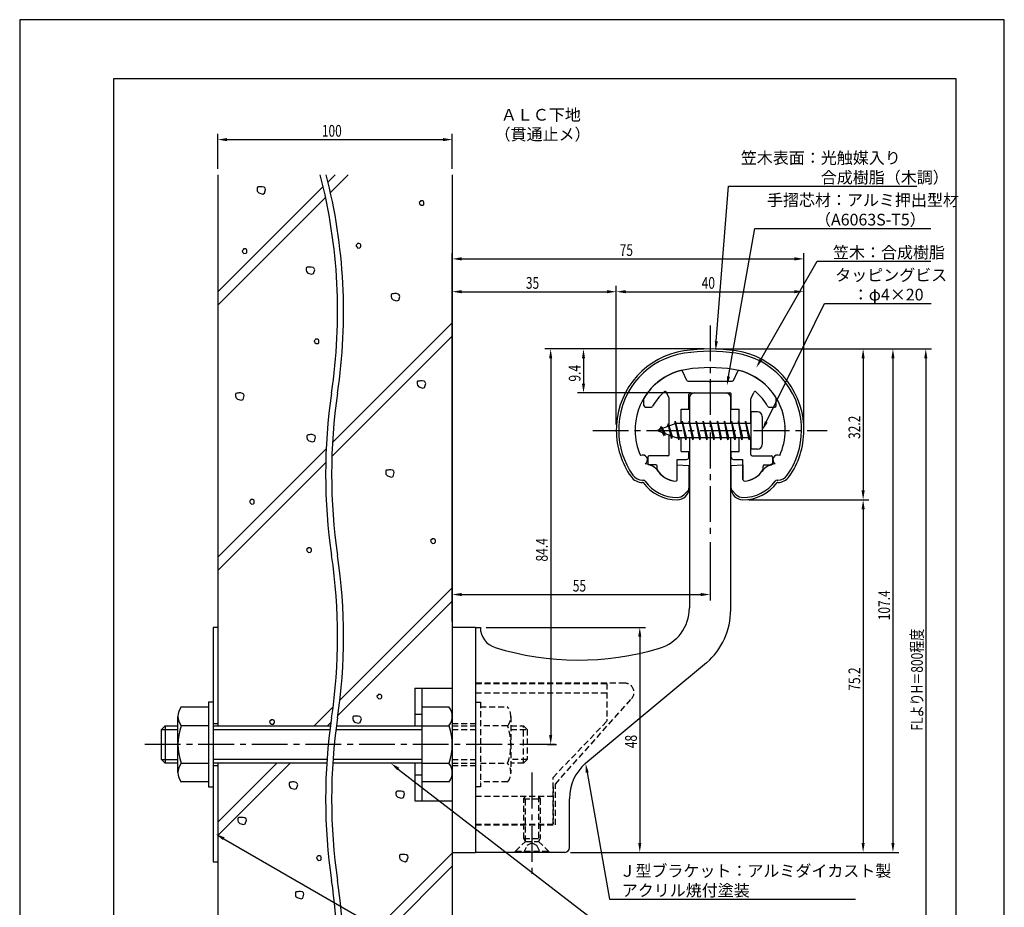
# Model space of a CAD drawing. Extents: x 0 to 210, y 0 to 297.
# Drawn here: x 0 to 210, y 108 to 297 of the extents above; entities that cross this region are included whole.
import ezdxf

# ---------------------------------------------------------------- set-up
doc = ezdxf.new("R2010")
doc.units = 0
doc.header["$LTSCALE"] = 0.4
doc.linetypes.add('CENTER2', pattern=[28.575, 19.05, -3.175, 3.175, -3.175])
doc.linetypes.add('HIDDEN2', pattern=[4.7625, 3.175, -1.5875])
doc.layers.get('0').update_dxf_attribs({"linetype": 'CONTINUOUS'})
doc.layers.get('DEFPOINTS').update_dxf_attribs({"linetype": 'CONTINUOUS'})
for name, color, linetype in [('BIS', 7, 'CONTINUOUS'), ('CENTER', 6, 'CENTER2'), ('DIMS', 1, 'CONTINUOUS'), ('GENKYO', 3, 'CONTINUOUS'), ('HATCH', 9, 'CONTINUOUS'), ('HIDDEN', 9, 'HIDDEN2'), ('MODEL', 7, 'CONTINUOUS'), ('SHINZAI', 7, 'CONTINUOUS'), ('TEXT', 7, 'CONTINUOUS'), ('TITLE', 7, 'CONTINUOUS'), ('ZYUSHI', 7, 'CONTINUOUS')]:
    doc.layers.add(name, color=color, linetype=linetype)
doc.styles.add('DIMS', font='romans.shx', dxfattribs={"width": 0.75, "bigfont": 'bigfont.shx'})
doc.styles.get("Standard").update_dxf_attribs({"font": 'romans.shx', "bigfont": 'bigfont.shx'})

# ---------------------------------------------------------------- blocks, each defined once
blk = doc.blocks.new('*U27')
at = {"layer": 'DIMS', "color": 7, "style": 'DIMS', "width": 0.75}
blk.add_text('32.2', height=2.5, rotation=90, dxfattribs=at).set_placement((179.27, 207.55))
blk = doc.blocks.new('*U28')
at = {"layer": 'DIMS', "color": 7, "style": 'DIMS', "width": 0.75}
blk.add_text('75.2', height=2.5, rotation=90, dxfattribs=at).set_placement((179.27, 153.85))
blk = doc.blocks.new('*U29')
at = {"layer": 'DIMS', "color": 7, "style": 'DIMS', "width": 0.75}
blk.add_text('35', height=2.5, dxfattribs=at).set_placement((107.96, 239.6))
blk = doc.blocks.new('*U30')
at = {"layer": 'DIMS', "color": 7, "style": 'DIMS', "width": 0.75}
blk.add_text('107.4', height=2.5, rotation=90, dxfattribs=at).set_placement((185.62, 168.88))
blk = doc.blocks.new('*U31')
at = {"layer": 'DIMS', "color": 7, "style": 'DIMS', "width": 0.75}
blk.add_text('84.4', height=2.5, rotation=90, dxfattribs=at).set_placement((112.62, 181.41))
blk = doc.blocks.new('*U32')
at = {"layer": 'DIMS', "color": 7, "style": 'DIMS', "width": 0.75}
blk.add_text('9.4', height=2.5, rotation=90, dxfattribs=at).set_placement((119.62, 219.8))
blk = doc.blocks.new('*U33')
at = {"layer": 'DIMS', "color": 7, "style": 'DIMS', "width": 0.75}
blk.add_text('FLよりH＝800程度', height=2.5, rotation=90, dxfattribs=at).set_placement((192.62, 145.36))
blk = doc.blocks.new('*U34')
at = {"layer": 'DIMS', "color": 7, "style": 'DIMS', "width": 0.75}
blk.add_text('75', height=2.5, dxfattribs=at).set_placement((127.96, 246.6))
blk = doc.blocks.new('*U35')
at = {"layer": 'DIMS', "color": 7, "style": 'DIMS', "width": 0.75}
blk.add_text('40', height=2.5, dxfattribs=at).set_placement((145.46, 239.6))
blk = doc.blocks.new('*U36')
at = {"layer": 'DIMS', "color": 7, "style": 'DIMS', "width": 0.75}
blk.add_text('48', height=2.5, rotation=90, dxfattribs=at).set_placement((131.63, 141.59))
blk = doc.blocks.new('*U37')
at = {"layer": 'DIMS', "color": 7, "style": 'DIMS', "width": 0.75}
blk.add_text('55', height=2.5, dxfattribs=at).set_placement((117.96, 175))
blk = doc.blocks.new('*U38')
at = {"layer": 'DIMS', "color": 7, "style": 'DIMS', "width": 0.75}
blk.add_text('100', height=2.5, dxfattribs=at).set_placement((64.44, 272.04))

msp = doc.modelspace()

# ---------------------------------------------------------------- linework, layer by layer
at = {"layer": 'BIS'}
for p, q in [((155.95, 213.37), (155.95, 205.37)), ((157.35, 213.37), (155.95, 213.37)), ((158.35, 212.37), (158.35, 206.37)), ((139.95, 210.87), (135.95, 209.37)), ((136.8, 210.23), (136.37, 209.53)), ((136.8, 210.23), (137.15, 209.83)), ((137.55, 208.24), (136.8, 210.23)), ((136.8, 210.23), (137.69, 208.72)), ((138.3, 210.79), (138.12, 210.19)), ((139.05, 207.68), (138.3, 210.79)), ((138.3, 210.79), (138.54, 210.34)), ((138.3, 210.79), (139.15, 208.18)), ((139.77, 211.34), (139.66, 210.77)), ((140.55, 207.37), (139.77, 211.34)), ((139.77, 211.34), (140.64, 207.87)), ((139.8, 211.21), (139.94, 210.87)), ((155.95, 210.87), (139.95, 210.87)), ((141.3, 211.37), (141.21, 210.87)), ((142.05, 207.37), (141.3, 211.37)), ((141.3, 211.37), (142.14, 207.87)), ((141.3, 211.37), (141.49, 210.87)), ((142.8, 211.37), (142.71, 210.87)), ((143.55, 207.37), (142.8, 211.37)), ((142.8, 211.37), (142.99, 210.87)), ((142.8, 211.37), (143.64, 207.87)), ((144.3, 211.37), (144.21, 210.87)), ((145.05, 207.37), (144.3, 211.37)), ((144.3, 211.37), (144.49, 210.87)), ((144.3, 211.37), (145.14, 207.87)), ((145.8, 211.37), (145.71, 210.87)), ((145.8, 211.37), (145.99, 210.87)), ((145.8, 211.37), (146.64, 207.87)), ((146.55, 207.37), (145.8, 211.37)), ((147.3, 211.37), (147.21, 210.87)), ((148.05, 207.37), (147.3, 211.37)), ((147.3, 211.37), (147.49, 210.87)), ((147.3, 211.37), (148.14, 207.87)), ((148.8, 211.37), (148.71, 210.87)), ((149.55, 207.37), (148.8, 211.37)), ((148.8, 211.37), (148.99, 210.87)), ((148.8, 211.37), (149.64, 207.87)), ((150.3, 211.37), (150.21, 210.87)), ((151.05, 207.37), (150.3, 211.37)), ((150.3, 211.37), (150.49, 210.87)), ((150.3, 211.37), (151.14, 207.87)), ((151.8, 211.37), (151.71, 210.87)), ((152.55, 207.37), (151.8, 211.37)), ((151.8, 211.37), (151.99, 210.87)), ((151.8, 211.37), (152.64, 207.87)), ((153.3, 211.37), (153.21, 210.87)), ((153.3, 211.37), (154.14, 207.87)), ((154.05, 207.37), (153.3, 211.37)), ((153.3, 211.37), (153.49, 210.87)), ((154.8, 211.37), (154.71, 210.87)), ((155.55, 207.37), (154.8, 211.37)), ((154.8, 211.37), (154.99, 210.87)), ((154.8, 211.37), (155.64, 207.87)), ((135.95, 209.37), (139.95, 207.87)), ((137.55, 208.24), (137.08, 208.95)), ((137.69, 208.72), (137.55, 208.24)), ((138.77, 208.32), (139.05, 207.68)), ((139.15, 208.18), (139.05, 207.68)), ((139.95, 207.87), (155.95, 207.87)), ((140.36, 207.87), (140.55, 207.37)), ((140.64, 207.87), (140.55, 207.37)), ((141.86, 207.87), (142.05, 207.37)), ((142.14, 207.87), (142.05, 207.37)), ((143.36, 207.87), (143.55, 207.37)), ((143.64, 207.87), (143.55, 207.37)), ((144.86, 207.87), (145.05, 207.37)), ((145.14, 207.87), (145.05, 207.37)), ((146.36, 207.87), (146.55, 207.37)), ((146.64, 207.87), (146.55, 207.37)), ((147.86, 207.87), (148.05, 207.37)), ((148.14, 207.87), (148.05, 207.37)), ((149.36, 207.87), (149.55, 207.37)), ((149.64, 207.87), (149.55, 207.37)), ((150.86, 207.87), (151.05, 207.37)), ((151.14, 207.87), (151.05, 207.37)), ((152.36, 207.87), (152.55, 207.37)), ((152.64, 207.87), (152.55, 207.37)), ((153.86, 207.87), (154.05, 207.37)), ((154.14, 207.87), (154.05, 207.37)), ((155.36, 207.87), (155.55, 207.37)), ((155.64, 207.87), (155.55, 207.37)), ((157.35, 205.37), (155.95, 205.37)), ((84.25, 154.38), (92.25, 154.38)), ((84.25, 154.38), (84.25, 146.37)), ((85.75, 154.38), (85.75, 130.38)), ((92.25, 154.38), (92.25, 130.38)), ((92.25, 154.38), (92.25, 130.38)), ((40.25, 151.38), (40.25, 133.37)), ((41.25, 151.38), (40.25, 151.38)), ((41.25, 151.38), (41.25, 133.37)), ((34.44, 150.38), (40.25, 150.38)), ((85.75, 150.38), (91.56, 150.38)), ((33.75, 136.37), (33.75, 148.38)), ((84.25, 148.88), (85.75, 148.88)), ((30.25, 145.57), (31.05, 146.37)), ((30.25, 145.57), (33.75, 145.57)), ((30.25, 139.17), (30.25, 145.57)), ((31.05, 146.37), (33.75, 146.37)), ((31.05, 146.37), (31.05, 138.37)), ((40.25, 146.37), (34.44, 146.37)), ((41.25, 146.37), (66.29, 146.37)), ((41.25, 145.57), (66.19, 145.57)), ((67.46, 145.57), (85.75, 145.57)), ((67.56, 146.37), (85.75, 146.37)), ((85.75, 146.37), (91.56, 146.37)), ((30.25, 139.17), (33.75, 139.17)), ((31.05, 138.37), (30.25, 139.17)), ((65.55, 139.17), (41.25, 139.17)), ((85.75, 139.17), (66.82, 139.17)), ((33.75, 138.37), (31.05, 138.37)), ((34.44, 138.37), (40.25, 138.37)), ((65.49, 138.37), (41.25, 138.37)), ((85.75, 138.37), (66.76, 138.37)), ((84.25, 138.37), (84.25, 130.38)), ((85.75, 138.37), (91.56, 138.37)), ((84.25, 135.88), (85.75, 135.88)), ((40.25, 134.38), (34.44, 134.38)), ((40.25, 133.37), (41.25, 133.37)), ((91.56, 134.38), (85.75, 134.38)), ((84.25, 130.38), (92.25, 130.38))]:
    msp.add_line(p, q, dxfattribs=at)
for centre, radius, start, end in [((157.35, 212.37), 1, 0, 90), ((157.35, 206.37), 1, 270, 0), ((37.01, 148.38), 3.26, 142.1211, 217.8789), ((88.99, 148.38), 3.26, 322.1211, 37.8789), ((45.75, 142.38), 12, 160.5288, 199.4712), ((80.25, 142.38), 12, 340.5288, 19.4712), ((37.01, 136.37), 3.26, 142.1211, 217.8789), ((88.99, 136.37), 3.26, 322.1211, 37.8789)]:
    msp.add_arc(centre, radius, start, end, dxfattribs=at)
at = {"layer": 'CENTER'}
for p, q in [((147.25, 231.77), (147.25, 186.78)), ((122.25, 209.37), (172.25, 209.37)), ((114.3, 142.38), (26.3, 142.38)), ((109.25, 136.37), (109.25, 114.38))]:
    msp.add_line(p, q, dxfattribs=at)
at = {"layer": 'DEFPOINTS'}
for p, q in [((210, 297), (0, 297)), ((0, 297), (0, 0)), ((210, 0), (210, 297))]:
    msp.add_line(p, q, dxfattribs=at)
at = {"layer": 'DIMS'}
for p, q in [((42.25, 265.17), (42.25, 272.67)), ((44.25, 271.42), (90.25, 271.42)), ((92.25, 265.17), (92.25, 272.67)), ((92.25, 168.62), (92.25, 247.22)), ((94.25, 245.97), (165.25, 245.97)), ((167.25, 210.62), (167.25, 247.22)), ((92.25, 168.62), (92.25, 240.22)), ((127.25, 210.62), (127.25, 240.22)), ((127.25, 210.62), (127.25, 240.22)), ((167.25, 210.62), (167.25, 240.22)), ((94.25, 238.97), (125.25, 238.97)), ((129.25, 238.97), (165.25, 238.97)), ((146, 226.77), (112, 226.77)), ((113.25, 224.77), (113.25, 144.38)), ((146, 226.77), (119, 226.77)), ((120.25, 224.77), (120.25, 219.38)), ((148.45, 226.77), (187.5, 226.77)), ((148.5, 226.77), (181.14, 226.77)), ((148.5, 226.77), (194.5, 226.77)), ((179.89, 224.77), (179.89, 196.58)), ((186.25, 224.77), (186.25, 121.37)), ((193.25, 224.77), (193.25, 87.5)), ((143.1, 217.37), (119, 217.37)), ((155.5, 194.58), (181.14, 194.58)), ((155.5, 194.58), (181.14, 194.58)), ((179.89, 192.58), (179.89, 121.37)), ((147.25, 185.53), (147.25, 173.12)), ((92.25, 168.62), (92.25, 175.62)), ((94.25, 174.37), (145.25, 174.37)), ((99.5, 167.37), (133.5, 167.37)), ((132.25, 165.37), (132.25, 121.37)), ((112.55, 142.38), (114.5, 142.38)), ((117.5, 119.37), (181.14, 119.37)), ((117.5, 119.37), (187.5, 119.37)), ((117.5, 119.37), (133.5, 119.37))]:
    msp.add_line(p, q, dxfattribs=at)
for points in [[(148.58, 228.4), (151.19, 261.47), (191.33, 261.47)], [(151.18, 220.89), (156.76, 252.47), (194.34, 252.47)], [(158.08, 224.48), (170.07, 245.47), (194.34, 245.47)], [(159.23, 211.17), (171.65, 236.47), (194.42, 236.47)], [(80.75, 137.15), (125.8, 102.37), (152.37, 102.37)], [(121.04, 136.4), (125.8, 109.37), (178.26, 109.37)], [(43.53, 122.28), (102.25, 88.37), (122.04, 88.37)]]:
    msp.add_lwpolyline(points, dxfattribs=at)
for points in [[(44.25, 271.75), (44.25, 271.08), (42.25, 271.42)], [(90.25, 271.75), (90.25, 271.08), (92.25, 271.42)], [(94.25, 246.31), (94.25, 245.64), (92.25, 245.97)], [(165.25, 246.31), (165.25, 245.64), (167.25, 245.97)], [(94.25, 239.31), (94.25, 238.64), (92.25, 238.97)], [(125.25, 239.31), (125.25, 238.64), (127.25, 238.97)], [(129.25, 239.31), (129.25, 238.64), (127.25, 238.97)], [(165.25, 239.31), (165.25, 238.64), (167.25, 238.97)], [(148.91, 228.38), (148.42, 226.41), (148.25, 228.43)], [(112.92, 224.77), (113.58, 224.77), (113.25, 226.77)], [(119.92, 224.77), (120.58, 224.77), (120.25, 226.77)], [(179.56, 224.77), (180.22, 224.77), (179.89, 226.77)], [(185.92, 224.77), (186.58, 224.77), (186.25, 226.77)], [(192.92, 224.77), (193.58, 224.77), (193.25, 226.77)], [(158.37, 224.31), (157.09, 222.74), (157.79, 224.64)], [(151.51, 220.83), (150.83, 218.92), (150.85, 220.95)], [(119.92, 219.38), (120.58, 219.38), (120.25, 217.37)], [(159.53, 211.02), (158.35, 209.37), (158.93, 211.32)], [(179.56, 196.58), (180.22, 196.58), (179.89, 194.58)], [(179.56, 192.58), (180.22, 192.58), (179.89, 194.58)], [(94.25, 174.71), (94.25, 174.04), (92.25, 174.37)], [(145.25, 174.71), (145.25, 174.04), (147.25, 174.37)], [(131.92, 165.37), (132.58, 165.37), (132.25, 167.37)], [(112.92, 144.38), (113.58, 144.38), (113.25, 142.38)], [(80.54, 136.89), (79.16, 138.37), (80.95, 137.42)], [(120.71, 136.34), (120.69, 138.36), (121.36, 136.45)], [(43.36, 121.99), (41.8, 123.28), (43.7, 122.57)], [(131.92, 121.37), (132.58, 121.37), (132.25, 119.37)], [(179.56, 121.37), (180.22, 121.37), (179.89, 119.37)], [(185.92, 121.37), (186.58, 121.37), (186.25, 119.37)]]:
    msp.add_solid(points, dxfattribs=at)
at = {"layer": 'GENKYO'}
for p, q in [((42.25, 263.92), (42.25, 146.37)), ((92.25, 263.92), (92.25, 154.38)), ((41.25, 167.37), (41.25, 146.37)), ((42.25, 167.37), (41.25, 167.37)), ((42.25, 167.37), (42.25, 146.37)), ((41.25, 146.87), (42.25, 146.87)), ((41.25, 138.37), (41.25, 117.38)), ((41.25, 137.87), (42.25, 137.87)), ((42.25, 138.37), (42.25, 117.38)), ((42.25, 138.37), (42.25, 87.5)), ((92.25, 130.38), (92.25, 87.5)), ((41.25, 117.38), (42.25, 117.38))]:
    msp.add_line(p, q, dxfattribs=at)
for centre, start, end in [((-49.48, 234.67), 351.5048, 14.4387), ((-48.21, 234.67), 351.5048, 14.4387), ((182.53, 200.02), 171.5048, 188.4952), ((183.81, 200.02), 171.5048, 188.4952), ((-49.48, 165.36), 351.5048, 8.4952), ((-48.21, 165.36), 351.5048, 8.4952), ((182.53, 130.71), 171.5048, 188.4952), ((183.81, 130.71), 171.5048, 188.4952), ((-49.48, 96.05), 355.8185, 8.4952), ((-48.21, 96.05), 355.8185, 8.4952)]:
    msp.add_arc(centre, 117.29, start, end, dxfattribs=at)
at = {"layer": 'HATCH'}
for p, q in [((67.25, 263.92), (65.76, 262.43)), ((66.29, 260.13), (70.08, 263.92)), ((64.73, 261.4), (42.25, 238.92)), ((50.71, 261.26), (50.62, 261.07)), ((50.62, 261.07), (50.62, 260.73)), ((50.62, 260.73), (50.67, 260.39)), ((50.86, 261.31), (50.71, 261.26)), ((51.15, 261.31), (50.86, 261.31)), ((51.34, 261.36), (51.15, 261.31)), ((51.15, 261.31), (51.15, 261.31)), ((51.73, 261.36), (51.34, 261.36)), ((52.12, 261.26), (51.73, 261.36)), ((52.36, 261.07), (52.12, 261.26)), ((52.21, 259.96), (52.45, 260.78)), ((52.45, 260.78), (52.36, 261.07)), ((42.25, 236.09), (65.24, 259.09)), ((50.67, 260.39), (51, 260.06)), ((51, 260.06), (51.83, 259.81)), ((51.83, 259.81), (52.21, 259.96)), ((85.51, 258.37), (85.46, 258.23)), ((85.7, 258.37), (85.51, 258.37)), ((85.89, 258.37), (85.7, 258.37)), ((86.14, 258.23), (85.89, 258.37)), ((85.46, 258.23), (85.22, 257.98)), ((85.22, 257.98), (85.27, 257.79)), ((85.27, 257.79), (85.36, 257.65)), ((85.36, 257.65), (85.6, 257.4)), ((85.46, 258.23), (85.46, 258.23)), ((85.6, 257.4), (86.04, 257.45)), ((86.04, 257.45), (86.18, 257.6)), ((86.23, 258.08), (86.14, 258.23)), ((86.18, 257.6), (86.23, 257.79)), ((86.23, 257.79), (86.23, 258.08)), ((47.7, 247.95), (47.45, 247.71)), ((47.74, 248.09), (47.7, 247.95)), ((47.7, 247.95), (47.7, 247.95)), ((47.94, 248.09), (47.74, 248.09)), ((48.13, 248.09), (47.94, 248.09)), ((48.37, 247.95), (48.13, 248.09)), ((48.47, 247.8), (48.37, 247.95)), ((48.47, 247.51), (48.47, 247.8)), ((71.98, 249.11), (71.74, 248.87)), ((71.74, 248.87), (71.79, 248.67)), ((71.79, 248.67), (71.88, 248.53)), ((71.88, 248.53), (72.13, 248.29)), ((72.03, 249.25), (71.98, 249.11)), ((71.98, 249.11), (71.98, 249.11)), ((72.22, 249.25), (72.03, 249.25)), ((72.13, 248.29), (72.56, 248.33)), ((72.42, 249.25), (72.22, 249.25)), ((72.66, 249.11), (72.42, 249.25)), ((72.56, 248.33), (72.71, 248.48)), ((72.75, 248.96), (72.66, 249.11)), ((72.71, 248.48), (72.75, 248.67)), ((72.75, 248.67), (72.75, 248.96)), ((47.45, 247.71), (47.5, 247.51)), ((47.5, 247.51), (47.6, 247.37)), ((47.6, 247.37), (47.84, 247.13)), ((47.84, 247.13), (48.28, 247.17)), ((48.28, 247.17), (48.42, 247.32)), ((48.42, 247.32), (48.47, 247.51)), ((61.19, 244.13), (61.09, 243.94)), ((61.09, 243.94), (61.09, 243.6)), ((61.33, 244.18), (61.19, 244.13)), ((61.62, 244.18), (61.33, 244.18)), ((61.82, 244.23), (61.62, 244.18)), ((61.62, 244.18), (61.62, 244.18)), ((62.2, 244.23), (61.82, 244.23)), ((62.59, 244.13), (62.2, 244.23)), ((62.83, 243.94), (62.59, 244.13)), ((62.69, 242.82), (62.93, 243.65)), ((62.93, 243.65), (62.83, 243.94)), ((61.09, 243.6), (61.14, 243.26)), ((61.14, 243.26), (61.48, 242.92)), ((61.48, 242.92), (62.3, 242.68)), ((62.3, 242.68), (62.69, 242.82)), ((79.33, 238.47), (79.23, 238.27)), ((79.23, 238.27), (79.23, 237.93)), ((79.23, 237.93), (79.28, 237.6)), ((79.28, 237.6), (79.62, 237.26)), ((79.47, 238.51), (79.33, 238.47)), ((79.76, 238.51), (79.47, 238.51)), ((79.96, 238.56), (79.76, 238.51)), ((79.76, 238.51), (79.76, 238.51)), ((80.34, 238.56), (79.96, 238.56)), ((80.73, 238.47), (80.34, 238.56)), ((80.97, 238.27), (80.73, 238.47)), ((80.83, 237.16), (81.07, 237.98)), ((81.07, 237.98), (80.97, 238.27)), ((79.62, 237.26), (80.44, 237.02)), ((80.44, 237.02), (80.83, 237.16)), ((66.71, 206.81), (92.25, 232.35)), ((92.25, 229.52), (66.57, 203.85)), ((63.05, 228.72), (62.81, 228.48)), ((62.81, 228.48), (62.86, 228.29)), ((62.86, 228.29), (62.96, 228.14)), ((62.96, 228.14), (63.2, 227.9)), ((63.1, 228.87), (63.05, 228.72)), ((63.05, 228.72), (63.05, 228.72)), ((63.3, 228.87), (63.1, 228.87)), ((63.2, 227.9), (63.63, 227.95)), ((63.49, 228.87), (63.3, 228.87)), ((63.73, 228.72), (63.49, 228.87)), ((63.63, 227.95), (63.78, 228.09)), ((63.83, 228.58), (63.73, 228.72)), ((63.78, 228.09), (63.83, 228.29)), ((63.83, 228.29), (63.83, 228.58)), ((84.86, 219.87), (84.76, 219.68)), ((84.76, 219.68), (84.76, 219.34)), ((84.76, 219.34), (84.81, 219)), ((84.81, 219), (85.15, 218.66)), ((85, 219.92), (84.86, 219.87)), ((85.29, 219.92), (85, 219.92)), ((85.15, 218.66), (85.97, 218.42)), ((85.48, 219.97), (85.29, 219.92)), ((85.29, 219.92), (85.29, 219.92)), ((85.87, 219.97), (85.48, 219.97)), ((86.26, 219.87), (85.87, 219.97)), ((85.97, 218.42), (86.35, 218.57)), ((86.5, 219.68), (86.26, 219.87)), ((86.35, 218.57), (86.59, 219.39)), ((86.59, 219.39), (86.5, 219.68)), ((46.13, 217.29), (46.03, 217.1)), ((46.03, 217.1), (46.03, 216.76)), ((46.03, 216.76), (46.08, 216.42)), ((46.08, 216.42), (46.42, 216.08)), ((46.28, 217.34), (46.13, 217.29)), ((46.57, 217.34), (46.28, 217.34)), ((46.76, 217.39), (46.57, 217.34)), ((46.57, 217.34), (46.57, 217.34)), ((47.15, 217.39), (46.76, 217.39)), ((47.53, 217.29), (47.15, 217.39)), ((47.77, 217.1), (47.53, 217.29)), ((47.63, 215.99), (47.87, 216.81)), ((47.87, 216.81), (47.77, 217.1)), ((46.42, 216.08), (47.24, 215.84)), ((47.24, 215.84), (47.63, 215.99)), ((61.36, 208.4), (61.26, 208.21)), ((61.26, 208.21), (61.26, 207.87)), ((61.5, 208.45), (61.36, 208.4)), ((61.79, 208.45), (61.5, 208.45)), ((61.99, 208.5), (61.79, 208.45)), ((61.79, 208.45), (61.79, 208.45)), ((62.37, 208.5), (61.99, 208.5)), ((62.76, 208.4), (62.37, 208.5)), ((63, 208.21), (62.76, 208.4)), ((62.86, 207.09), (63.1, 207.92)), ((63.1, 207.92), (63, 208.21)), ((61.26, 207.87), (61.31, 207.53)), ((61.31, 207.53), (61.65, 207.19)), ((61.65, 207.19), (62.47, 206.95)), ((62.47, 206.95), (62.86, 207.09)), ((42.25, 182.35), (65.37, 205.47)), ((65.27, 202.54), (42.25, 179.52)), ((78.16, 200.89), (78.06, 200.69)), ((78.06, 200.69), (78.06, 200.35)), ((78.06, 200.35), (78.11, 200.02)), ((78.11, 200.02), (78.45, 199.68)), ((78.31, 200.93), (78.16, 200.89)), ((78.6, 200.93), (78.31, 200.93)), ((78.45, 199.68), (79.27, 199.44)), ((78.79, 200.98), (78.6, 200.93)), ((78.6, 200.93), (78.6, 200.93)), ((79.18, 200.98), (78.79, 200.98)), ((79.56, 200.89), (79.18, 200.98)), ((79.27, 199.44), (79.66, 199.58)), ((79.8, 200.69), (79.56, 200.89)), ((79.66, 199.58), (79.9, 200.4)), ((79.9, 200.4), (79.8, 200.69)), ((49.26, 194.48), (49.02, 194.24)), ((49.02, 194.24), (49.07, 194.05)), ((49.07, 194.05), (49.16, 193.9)), ((49.16, 193.9), (49.41, 193.66)), ((49.31, 194.63), (49.26, 194.48)), ((49.26, 194.48), (49.26, 194.48)), ((49.5, 194.63), (49.31, 194.63)), ((49.41, 193.66), (49.84, 193.71)), ((49.7, 194.63), (49.5, 194.63)), ((49.94, 194.48), (49.7, 194.63)), ((49.84, 193.71), (49.99, 193.85)), ((50.03, 194.34), (49.94, 194.48)), ((49.99, 193.85), (50.03, 194.05)), ((50.03, 194.05), (50.03, 194.34)), ((87.88, 186.12), (87.63, 185.87)), ((87.63, 185.87), (87.68, 185.68)), ((87.68, 185.68), (87.78, 185.54)), ((87.78, 185.54), (88.02, 185.29)), ((87.92, 186.26), (87.88, 186.12)), ((87.88, 186.12), (87.88, 186.12)), ((88.12, 186.26), (87.92, 186.26)), ((88.02, 185.29), (88.45, 185.34)), ((88.31, 186.26), (88.12, 186.26)), ((88.55, 186.12), (88.31, 186.26)), ((88.45, 185.34), (88.6, 185.49)), ((88.65, 185.97), (88.55, 186.12)), ((88.6, 185.49), (88.65, 185.68)), ((88.65, 185.68), (88.65, 185.97)), ((61.44, 184.19), (61.2, 183.95)), ((61.2, 183.95), (61.25, 183.75)), ((61.25, 183.75), (61.34, 183.61)), ((61.34, 183.61), (61.59, 183.37)), ((61.49, 184.33), (61.44, 184.19)), ((61.44, 184.19), (61.44, 184.19)), ((61.68, 184.33), (61.49, 184.33)), ((61.59, 183.37), (62.02, 183.42)), ((61.88, 184.33), (61.68, 184.33)), ((62.12, 184.19), (61.88, 184.33)), ((62.02, 183.42), (62.17, 183.56)), ((62.21, 184.04), (62.12, 184.19)), ((62.17, 183.56), (62.21, 183.75)), ((62.21, 183.75), (62.21, 184.04)), ((92.25, 175.78), (68.3, 151.84)), ((92.25, 172.95), (67.88, 148.58)), ((76.44, 152.93), (76.2, 152.69)), ((76.2, 152.69), (76.25, 152.5)), ((76.25, 152.5), (76.35, 152.35)), ((76.35, 152.35), (76.59, 152.11)), ((76.49, 153.08), (76.44, 152.93)), ((76.44, 152.93), (76.44, 152.93)), ((76.69, 153.08), (76.49, 153.08)), ((76.59, 152.11), (77.02, 152.16)), ((76.88, 153.08), (76.69, 153.08)), ((77.12, 152.93), (76.88, 153.08)), ((77.02, 152.16), (77.17, 152.3)), ((77.22, 152.79), (77.12, 152.93)), ((77.17, 152.3), (77.22, 152.5)), ((77.22, 152.5), (77.22, 152.79)), ((66.85, 150.39), (62.84, 146.37)), ((53.55, 147.53), (53.3, 147.28)), ((53.3, 147.28), (53.35, 147.09)), ((53.35, 147.09), (53.45, 146.95)), ((53.59, 147.67), (53.55, 147.53)), ((53.55, 147.53), (53.55, 147.53)), ((53.79, 147.67), (53.59, 147.67)), ((53.98, 147.67), (53.79, 147.67)), ((54.22, 147.53), (53.98, 147.67)), ((54.32, 147.38), (54.22, 147.53)), ((54.27, 146.9), (54.32, 147.09)), ((54.32, 147.09), (54.32, 147.38)), ((65.67, 146.37), (66.39, 147.09)), ((71.15, 148.36), (71.05, 148.16)), ((71.05, 148.16), (71.05, 147.82)), ((71.05, 147.82), (71.1, 147.49)), ((71.1, 147.49), (71.44, 147.15)), ((71.3, 148.4), (71.15, 148.36)), ((71.59, 148.4), (71.3, 148.4)), ((71.44, 147.15), (72.26, 146.91)), ((71.78, 148.45), (71.59, 148.4)), ((71.59, 148.4), (71.59, 148.4)), ((72.17, 148.45), (71.78, 148.45)), ((72.55, 148.36), (72.17, 148.45)), ((72.26, 146.91), (72.65, 147.05)), ((72.79, 148.16), (72.55, 148.36)), ((72.65, 147.05), (72.89, 147.87)), ((72.89, 147.87), (72.79, 148.16)), ((53.45, 146.95), (53.69, 146.7)), ((53.69, 146.7), (54.13, 146.75)), ((54.13, 146.75), (54.27, 146.9)), ((54.84, 138.37), (42.25, 125.78)), ((42.25, 122.95), (57.67, 138.37)), ((57.56, 134.28), (57.46, 134.09)), ((57.46, 134.09), (57.46, 133.75)), ((57.46, 133.75), (57.51, 133.41)), ((57.51, 133.41), (57.85, 133.08)), ((57.7, 134.33), (57.56, 134.28)), ((57.99, 134.33), (57.7, 134.33)), ((57.85, 133.08), (58.67, 132.83)), ((58.18, 134.38), (57.99, 134.33)), ((57.99, 134.33), (57.99, 134.33)), ((58.57, 134.38), (58.18, 134.38)), ((58.96, 134.28), (58.57, 134.38)), ((58.67, 132.83), (59.05, 132.98)), ((59.2, 134.09), (58.96, 134.28)), ((59.05, 132.98), (59.29, 133.8)), ((59.29, 133.8), (59.2, 134.09)), ((80.34, 132.35), (80.24, 132.15)), ((80.48, 132.4), (80.34, 132.35)), ((80.77, 132.4), (80.48, 132.4)), ((80.97, 132.44), (80.77, 132.4)), ((80.77, 132.4), (80.77, 132.4)), ((81.35, 132.44), (80.97, 132.44)), ((81.74, 132.35), (81.35, 132.44)), ((81.98, 132.15), (81.74, 132.35)), ((80.24, 132.15), (80.24, 131.82)), ((80.24, 131.82), (80.29, 131.48)), ((80.29, 131.48), (80.63, 131.14)), ((80.63, 131.14), (81.45, 130.9)), ((81.45, 130.9), (81.84, 131.04)), ((81.84, 131.04), (82.08, 131.86)), ((82.08, 131.86), (81.98, 132.15)), ((46.63, 126.73), (46.53, 126.54)), ((46.53, 126.54), (46.53, 126.2)), ((46.53, 126.2), (46.58, 125.86)), ((46.77, 126.78), (46.63, 126.73)), ((47.06, 126.78), (46.77, 126.78)), ((47.25, 126.83), (47.06, 126.78)), ((47.06, 126.78), (47.06, 126.78)), ((47.64, 126.83), (47.25, 126.83)), ((48.03, 126.73), (47.64, 126.83)), ((48.27, 126.54), (48.03, 126.73)), ((48.12, 125.43), (48.37, 126.25)), ((48.37, 126.25), (48.27, 126.54)), ((46.58, 125.86), (46.92, 125.53)), ((46.92, 125.53), (47.74, 125.28)), ((47.74, 125.28), (48.12, 125.43)), ((63.55, 118.48), (63.31, 118.24)), ((63.31, 118.24), (63.36, 118.05)), ((63.36, 118.05), (63.45, 117.9)), ((63.45, 117.9), (63.69, 117.66)), ((63.6, 118.63), (63.55, 118.48)), ((63.55, 118.48), (63.55, 118.48)), ((63.79, 118.63), (63.6, 118.63)), ((63.69, 117.66), (64.13, 117.71)), ((63.98, 118.63), (63.79, 118.63)), ((64.23, 118.48), (63.98, 118.63)), ((64.13, 117.71), (64.27, 117.85)), ((64.32, 118.34), (64.23, 118.48)), ((64.27, 117.85), (64.32, 118.05)), ((64.32, 118.05), (64.32, 118.34)), ((69.09, 96.05), (92.25, 119.21)), ((81.11, 118.83), (81.01, 118.64)), ((81.01, 118.64), (81.01, 118.3)), ((81.01, 118.3), (81.06, 117.96)), ((81.06, 117.96), (81.4, 117.63)), ((81.25, 118.88), (81.11, 118.83)), ((81.54, 118.88), (81.25, 118.88)), ((81.4, 117.63), (82.22, 117.38)), ((81.73, 118.93), (81.54, 118.88)), ((81.54, 118.88), (81.54, 118.88)), ((82.12, 118.93), (81.73, 118.93)), ((82.51, 118.83), (82.12, 118.93)), ((82.75, 118.64), (82.51, 118.83)), ((82.6, 117.53), (82.85, 118.35)), ((82.85, 118.35), (82.75, 118.64)), ((92.25, 116.39), (69.05, 93.19)), ((82.22, 117.38), (82.6, 117.53)), ((58.89, 110.92), (58.79, 110.73)), ((58.79, 110.73), (58.79, 110.39)), ((58.79, 110.39), (58.84, 110.05)), ((58.84, 110.05), (59.18, 109.71)), ((59.03, 110.97), (58.89, 110.92)), ((59.32, 110.97), (59.03, 110.97)), ((59.18, 109.71), (60, 109.47)), ((59.52, 111.02), (59.32, 110.97)), ((59.32, 110.97), (59.32, 110.97)), ((59.9, 111.02), (59.52, 111.02)), ((60.29, 110.92), (59.9, 111.02)), ((60, 109.47), (60.39, 109.62)), ((60.53, 110.73), (60.29, 110.92)), ((60.39, 109.62), (60.63, 110.44)), ((60.63, 110.44), (60.53, 110.73))]:
    msp.add_line(p, q, dxfattribs=at)
at = {"layer": 'HIDDEN'}
for p, q in [((129.02, 155.47), (97.25, 155.47)), ((97.25, 155.37), (125.25, 155.37)), ((97.25, 153.37), (125.25, 153.37)), ((125.25, 155.37), (125.25, 147.37)), ((97.25, 151.38), (98.25, 151.38)), ((98.25, 151.38), (98.25, 133.37)), ((114.25, 133.95), (130.46, 152.09)), ((98.25, 150.38), (104.06, 150.38)), ((104.75, 148.38), (104.75, 136.37)), ((113.75, 135.37), (125.25, 147.37)), ((92.25, 146.87), (97.25, 146.87)), ((92.25, 146.37), (97.25, 146.37)), ((92.25, 145.57), (97.25, 145.57)), ((104.06, 146.37), (98.25, 146.37)), ((104.75, 146.37), (107.45, 146.37)), ((104.75, 145.57), (108.25, 145.57)), ((107.45, 138.37), (107.45, 146.37)), ((107.45, 146.37), (108.25, 145.57)), ((108.25, 145.57), (108.25, 139.17)), ((92.25, 139.17), (97.25, 139.17)), ((108.25, 139.17), (104.75, 139.17)), ((108.25, 139.17), (107.45, 138.37)), ((92.25, 138.37), (97.25, 138.37)), ((92.25, 137.87), (97.25, 137.87)), ((98.25, 138.37), (104.06, 138.37)), ((107.45, 138.37), (104.75, 138.37)), ((113.75, 125.37), (113.75, 135.37)), ((98.25, 133.37), (97.25, 133.37)), ((104.06, 134.38), (98.25, 134.38)), ((113.75, 133.37), (113.75, 125.37)), ((114.25, 125.27), (114.25, 133.95)), ((97.25, 131.37), (113.75, 131.37)), ((107.5, 130.77), (107.85, 131.37)), ((107.5, 122.33), (107.5, 130.77)), ((107.5, 130.77), (111, 130.77)), ((107.85, 121.72), (107.85, 131.37)), ((110.65, 131.37), (110.65, 121.72)), ((110.65, 131.37), (111, 130.77)), ((111, 130.77), (111, 122.33)), ((97.25, 125.37), (113.75, 125.37)), ((97.25, 125.37), (113.75, 125.37)), ((97.25, 125.27), (114.25, 125.27)), ((107.5, 122.33), (111, 122.33)), ((107.85, 121.72), (107.5, 122.33)), ((111, 122.33), (110.65, 121.72)), ((105.75, 119.62), (107.85, 121.72)), ((107.5, 119.37), (108.25, 120.87)), ((107.85, 121.72), (110.65, 121.72)), ((108.25, 120.87), (109.25, 121.37)), ((109.25, 121.37), (110.25, 120.87)), ((110.25, 120.87), (111, 119.37)), ((110.65, 121.72), (112.75, 119.62)), ((105.75, 119.62), (112.75, 119.62)), ((105.75, 119.37), (105.75, 119.62)), ((112.75, 119.62), (112.75, 119.37))]:
    msp.add_line(p, q, dxfattribs=at)
for centre, radius, start, end in [((129.02, 153.47), 2, 316.2189, 90), ((101.49, 148.38), 3.26, 322.1211, 37.8789), ((92.75, 142.38), 12, 340.5288, 19.4712), ((101.49, 136.37), 3.26, 322.1211, 37.8789)]:
    msp.add_arc(centre, radius, start, end, dxfattribs=at)
at = {"layer": 'MODEL'}
for p, q in [((142.85, 216.37), (142.85, 210.87)), ((143.85, 217.37), (150.65, 217.37)), ((151.65, 210.87), (151.65, 216.37)), ((142.85, 207.87), (142.85, 171.52)), ((151.65, 171.12), (151.65, 207.87)), ((92.25, 167.37), (92.25, 119.37)), ((97.25, 167.37), (92.25, 167.37)), ((97.25, 167.37), (98.25, 167.37)), ((97.25, 167.37), (97.25, 119.37)), ((146.49, 159.8), (120.69, 138.36)), ((117.25, 120.37), (117.25, 130.82)), ((92.25, 119.37), (97.25, 119.37)), ((116.25, 119.37), (97.25, 119.37))]:
    msp.add_line(p, q, dxfattribs=at)
for centre, radius, start, end in [((143.85, 216.37), 1, 90, 180), ((150.65, 216.37), 1, 0, 90), ((133.85, 171.52), 9, 286.6706, 0), ((136.65, 171.12), 15, 311.0091, 0), ((102.75, 167.37), 4.5, 180, 252.7374), ((119.22, 220.38), 60, 252.7374, 286.6706), ((127.25, 130.82), 10, 131.0091, 180), ((116.25, 120.37), 1, 270, 0)]:
    msp.add_arc(centre, radius, start, end, dxfattribs=at)
at = {"layer": 'SHINZAI'}
for p, q in [((142.27, 220.05), (141.36, 222)), ((152.23, 220.05), (153.14, 222)), ((142.54, 219.87), (146.95, 219.87)), ((147.25, 219.57), (146.95, 219.87)), ((147.55, 219.87), (147.25, 219.57)), ((147.55, 219.87), (151.96, 219.87)), ((138.52, 216.26), (137.95, 217.5)), ((142.75, 213.88), (142.75, 217.08)), ((143.05, 217.37), (151.45, 217.37)), ((151.75, 213.88), (151.75, 217.08)), ((155.98, 216.26), (156.55, 217.5)), ((133.15, 214.67), (133.15, 216.26)), ((133.45, 214.37), (134.73, 214.37)), ((138.55, 210.35), (138.55, 216.13)), ((155.95, 210.87), (155.95, 216.13)), ((159.77, 214.37), (161.05, 214.37)), ((161.35, 214.67), (161.35, 216.26)), ((141.05, 210.87), (141.05, 213.88)), ((141.05, 213.88), (142.75, 213.88)), ((151.75, 213.88), (153.45, 213.88)), ((153.45, 210.87), (153.45, 213.88)), ((138.55, 204.27), (138.55, 208.4)), ((141.05, 204.87), (141.05, 207.87)), ((153.45, 204.87), (153.45, 207.87)), ((155.95, 204.27), (155.95, 207.87)), ((138.25, 203.98), (134.25, 203.98)), ((141.05, 204.87), (142.75, 204.87)), ((142.75, 203.68), (142.75, 204.87)), ((151.75, 204.87), (153.45, 204.87)), ((151.75, 203.68), (151.75, 204.87)), ((156.25, 203.98), (160.25, 203.98)), ((133.95, 203.68), (133.95, 202.37)), ((135.65, 202.07), (134.25, 202.07)), ((135.95, 201.11), (135.95, 201.77)), ((140.25, 198.88), (140.25, 203.18)), ((140.25, 203.18), (142.25, 203.18)), ((152.25, 203.18), (154.25, 203.18)), ((154.25, 198.88), (154.25, 203.18)), ((158.55, 201.11), (158.55, 201.77)), ((158.85, 202.07), (160.25, 202.07)), ((160.55, 203.68), (160.55, 202.37))]:
    msp.add_line(p, q, dxfattribs=at)
for centre, radius, start, end in [((144.25, 209.57), 13, 104.4082, 148.2545), ((141.09, 221.88), 0.3, 25, 104.4082), ((153.41, 221.88), 0.3, 75.5918, 155), ((150.25, 209.57), 13, 31.7455, 75.5918), ((142.54, 220.18), 0.3, 205, 270), ((151.96, 220.18), 0.3, 270, 335), ((133.45, 216.26), 0.3, 148.2545, 180), ((144.25, 209.57), 10.5, 130.1492, 151.8214), ((137.67, 217.37), 0.3, 25, 130.1492), ((143.05, 217.08), 0.3, 90, 180), ((151.45, 217.08), 0.3, 0, 90), ((156.83, 217.37), 0.3, 49.8508, 155), ((150.25, 209.57), 10.5, 28.1786, 49.8508), ((161.05, 216.26), 0.3, 0, 31.7455), ((133.45, 214.67), 0.3, 180, 270), ((134.73, 214.67), 0.3, 270, 331.8214), ((138.25, 216.13), 0.3, 0, 25), ((156.25, 216.13), 0.3, 155, 180), ((159.77, 214.67), 0.3, 208.1786, 270), ((161.05, 214.67), 0.3, 270, 0), ((134.25, 203.68), 0.3, 90, 180), ((138.25, 204.27), 0.3, 270, 0), ((156.25, 204.27), 0.3, 180, 270), ((160.25, 203.68), 0.3, 0, 90), ((134.25, 202.37), 0.3, 180, 270), ((135.65, 201.77), 0.3, 0, 90), ((142.25, 203.68), 0.5, 270, 0), ((152.25, 203.68), 0.5, 180, 270), ((158.85, 201.77), 0.3, 90, 180), ((160.25, 202.37), 0.3, 270, 0), ((136.25, 201.11), 0.3, 180, 211.6724), ((140.25, 203.57), 5, 211.6724, 266.3403), ((154.25, 203.57), 5, 273.6597, 328.3276), ((158.25, 201.11), 0.3, 328.3276, 360), ((139.95, 198.88), 0.3, 266.3403, 0), ((154.55, 198.88), 0.3, 180, 273.6597)]:
    msp.add_arc(centre, radius, start, end, dxfattribs=at)
at = {"layer": 'TITLE'}
for p, q in [((199.75, 284.37), (20, 284.37)), ((20, 284.37), (20, 12.62)), ((199.75, 12.62), (199.75, 284.37))]:
    msp.add_line(p, q, dxfattribs=at)
at = {"layer": 'ZYUSHI'}
for p, q in [((140.25, 198.88), (140.25, 202.07)), ((140.25, 202.07), (142.75, 201.88)), ((142.75, 201.88), (142.75, 197.07)), ((151.75, 201.88), (154.25, 202.07)), ((151.75, 197.07), (151.75, 201.88)), ((154.25, 202.07), (154.25, 198.88)), ((132.83, 198.77), (132.98, 198.77)), ((132.98, 198.27), (132.83, 198.27)), ((161.52, 198.77), (161.67, 198.77)), ((161.67, 198.27), (161.52, 198.27)), ((141.66, 195.66), (142.72, 196.72)), ((151.78, 196.72), (152.84, 195.66))]:
    msp.add_line(p, q, dxfattribs=at)
for centre, radius, start, end in [((144.25, 209.55), 17, 98.7003, 176.7101), ((144.25, 209.55), 16.5, 98.7003, 176.7101), ((147.25, 189.97), 36.8, 81.2997, 98.7003), ((147.25, 189.97), 36.3, 81.2997, 98.7003), ((150.25, 209.55), 16.5, 3.2899, 81.2997), ((150.25, 209.55), 17, 3.2899, 81.2997), ((147.25, 189.97), 32.8, 81.2997, 98.7003), ((144.25, 209.55), 13, 98.7003, 176.7101), ((150.25, 209.55), 13, 3.2899, 81.2997), ((147.25, 209.37), 20, 176.7101, 180), ((147.25, 209.37), 19.5, 176.7101, 180), ((147.25, 209.37), 16, 176.7101, 180), ((147.25, 209.37), 16, 360, 3.2899), ((147.25, 209.37), 19.5, 360, 3.2899), ((147.25, 209.37), 20, 0, 3.2899), ((144.25, 209.37), 17, 180, 215.3501), ((144.25, 209.37), 16.5, 180, 215.3501), ((144.25, 209.37), 13, 180, 204.386), ((150.25, 209.37), 13, 335.6139, 360), ((150.25, 209.37), 16.5, 324.6499, 0), ((150.25, 209.37), 17, 324.6499, 0), ((132.87, 203.12), 1, 300, 117.5935), ((161.63, 203.12), 1, 62.4032, 240.0006), ((132.98, 198.27), 4, 36.0782, 84.3052), ((161.52, 198.27), 4, 95.6948, 143.9218), ((132.83, 201.27), 3, 215.3501, 270), ((132.83, 201.27), 2.5, 215.3501, 270), ((140.25, 203.57), 5, 216.0782, 266.3403), ((154.25, 203.57), 5, 273.6597, 323.9218), ((161.67, 201.27), 2.5, 270, 324.6499), ((161.67, 201.27), 3, 270, 324.6499), ((132.98, 198.27), 0.5, 36.0782, 90), ((140.25, 203.57), 9, 216.0782, 270), ((140.25, 203.57), 8.5, 216.0782, 270), ((139.95, 198.88), 0.3, 266.3403, 0), ((154.55, 198.88), 0.3, 180, 273.6597), ((154.25, 203.57), 8.5, 270, 323.9218), ((154.25, 203.57), 9, 270, 323.9218), ((161.52, 198.27), 0.5, 90, 143.9218), ((140.25, 197.07), 2.5, 270, 0), ((140.25, 197.07), 2, 270, 315), ((154.25, 197.07), 2.5, 180, 270), ((154.25, 197.07), 2, 225, 270)]:
    msp.add_arc(centre, radius, start, end, dxfattribs=at)

# ---------------------------------------------------------------- block references
for name in ['*U38', '*U34', '*U29', '*U35', '*U32', '*U27', '*U31', '*U37', '*U30', '*U33', '*U28', '*U36']:
    msp.add_blockref(name, (0, 0))

# ---------------------------------------------------------------- texts
at = {"layer": 'DIMS', "color": 7}
for s, p in [('笠木表面：光触媒入り', (153.81, 266.27)), ('\u3000\u3000\u3000\u3000\u3000合成樹脂（木調）', (153.81, 262.1)), ('手摺芯材：アルミ押出型材', (159.39, 257.27)), ('\u3000\u3000\u3000（A6063S-T5）', (159.39, 253.1)), (' 笠木：合成樹脂', (172.7, 246.1)), ('タッピングビス', (173.94, 241.27)), ('\u3000：φ4×20', (174.27, 237.1)), ('Ｊ型ブラケット：アルミダイカスト製', (127.92, 114.17)), ('アクリル焼付塗装', (128.42, 110))]:
    msp.add_text(s, height=2.5, dxfattribs=at).set_placement(p)
at = {"layer": 'TEXT'}
for s, p in [('%%UＡＬＣ下地', (102.63, 275.46)), ('%%U（貫通止メ）', (101.29, 271.29))]:
    msp.add_text(s, height=2.5, dxfattribs=at).set_placement(p)

doc.saveas('drawing.dxf')
